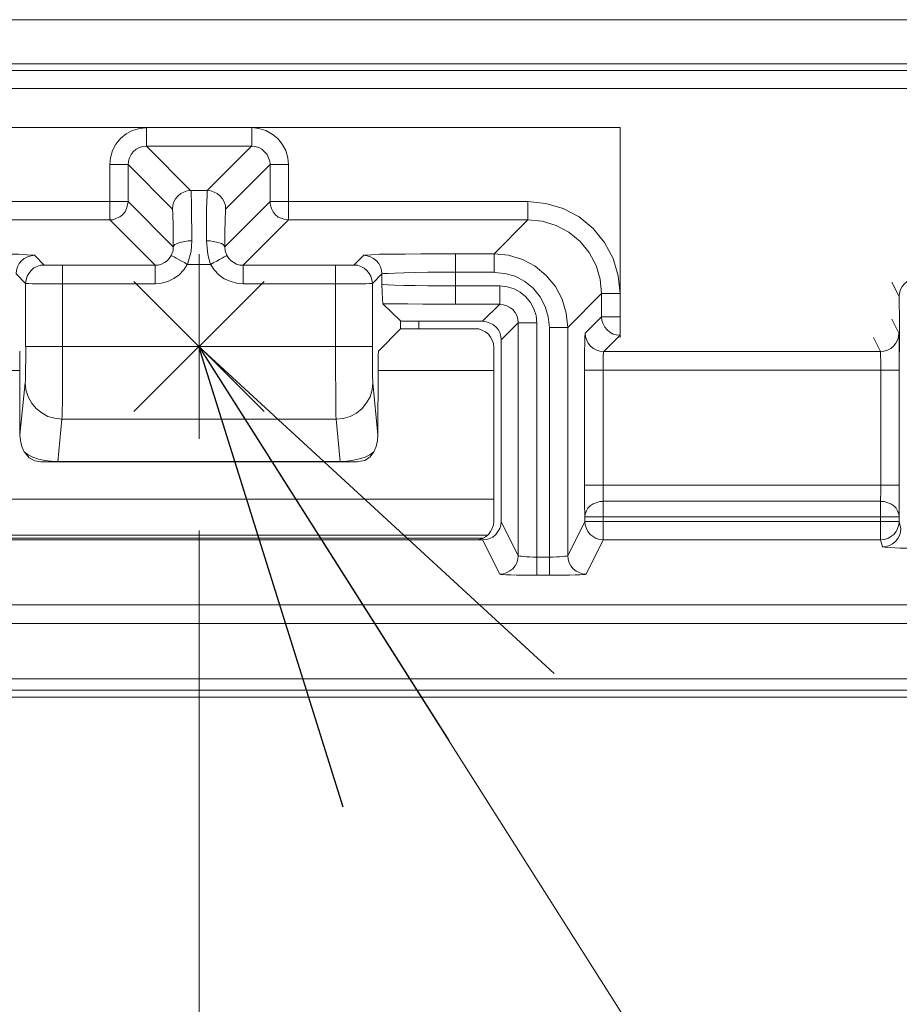
# Model space of a CAD drawing. Extents: x -1269.32 to -1262.11, y -2120.33 to -2113.33.
# Drawn here: x -1266.6 to -1266.58, y -2117 to -2116.97 of the extents above; entities that cross this region are included whole.
import ezdxf

# ---------------------------------------------------------------- set-up
doc = ezdxf.new("R2010")
doc.units = 0
doc.header["$MEASUREMENT"] = 0
doc.layers.get('0').update_dxf_attribs({"linetype": 'CONTINUOUS'})
doc.layers.add('Layer 1', color=7, linetype='CONTINUOUS')
doc.layers.add('SIZE', color=30, linetype='CONTINUOUS')

# ---------------------------------------------------------------- blocks, each defined once
blk = doc.blocks.new('_OPEN30')
at = {"color": 0, "linetype": 'ByBlock'}
for p, q in [((-1, 0.2679), (0, 0)), ((0, 0), (-1, -0.2679)), ((0, 0), (-1, 0))]:
    blk.add_line(p, q, dxfattribs=at)

msp = doc.modelspace()

# ---------------------------------------------------------------- linework, layer by layer
at = {"layer": 'Layer 1', "lineweight": 5}
for points in [[(-1266.715625, -2116.971527), (-1266.471823, -2116.971527)], [(-1266.715625, -2116.972725), (-1266.474317, -2116.972725)], [(-1266.474516, -2116.972905), (-1266.715625, -2116.972905)], [(-1266.715625, -2116.973396), (-1266.474831, -2116.973396)], [(-1266.588196, -2116.974457), (-1266.611051, -2116.974457)], [(-1266.60205, -2116.97546), (-1266.602032, -2116.975272), (-1266.601973, -2116.975076), (-1266.601884, -2116.974906), (-1266.601758, -2116.974755), (-1266.601607, -2116.974629), (-1266.601433, -2116.974537), (-1266.601245, -2116.974477), (-1266.601049, -2116.974459)], [(-1266.60105, -2116.974457), (-1266.60105, -2116.974557), (-1266.60105, -2116.974653), (-1266.60105, -2116.974738), (-1266.60105, -2116.974819), (-1266.60105, -2116.974875), (-1266.60105, -2116.974919), (-1266.60105, -2116.974956), (-1266.60105, -2116.974963)], [(-1266.598196, -2116.974457), (-1266.598196, -2116.974557), (-1266.598196, -2116.974653), (-1266.598196, -2116.974738), (-1266.598196, -2116.974819), (-1266.598196, -2116.974875), (-1266.598196, -2116.974919), (-1266.598196, -2116.974956), (-1266.598196, -2116.974963)], [(-1266.598196, -2116.974457), (-1266.598, -2116.974479), (-1266.597815, -2116.974535), (-1266.597642, -2116.974631), (-1266.59749, -2116.974753), (-1266.597364, -2116.974904), (-1266.597272, -2116.975078), (-1266.597217, -2116.975274), (-1266.597194, -2116.975459)], [(-1266.588196, -2116.980152), (-1266.588196, -2116.974457)], [(-1266.60105, -2116.974963), (-1266.60115, -2116.97497), (-1266.601243, -2116.975), (-1266.601331, -2116.97504), (-1266.601409, -2116.975114), (-1266.601464, -2116.975188), (-1266.601516, -2116.975273), (-1266.601542, -2116.975366), (-1266.601553, -2116.975462)], [(-1266.60105, -2116.974963), (-1266.599846, -2116.976168)], [(-1266.598196, -2116.974963), (-1266.601049, -2116.974963)], [(-1266.599401, -2116.976167), (-1266.598197, -2116.974963)], [(-1266.597698, -2116.97546), (-1266.597705, -2116.975368), (-1266.597739, -2116.975272), (-1266.597779, -2116.975187), (-1266.597846, -2116.975113), (-1266.597923, -2116.975043), (-1266.598005, -2116.974998), (-1266.598101, -2116.974969), (-1266.598197, -2116.974962)], [(-1266.60205, -2116.97546), (-1266.601958, -2116.97546), (-1266.601862, -2116.97546), (-1266.60178, -2116.97546), (-1266.601699, -2116.97546), (-1266.60164, -2116.97546), (-1266.601592, -2116.97546), (-1266.601562, -2116.97546), (-1266.601551, -2116.97546)], [(-1266.60205, -2116.976464), (-1266.60205, -2116.975462)], [(-1266.601552, -2116.97546), (-1266.601552, -2116.976462)], [(-1266.600346, -2116.976673), (-1266.601551, -2116.975461)], [(-1266.597698, -2116.97546), (-1266.598903, -2116.976672)], [(-1266.597196, -2116.97546), (-1266.597292, -2116.97546), (-1266.597388, -2116.97546), (-1266.597473, -2116.97546), (-1266.597551, -2116.97546), (-1266.59761, -2116.97546), (-1266.597658, -2116.97546), (-1266.597688, -2116.97546), (-1266.597699, -2116.97546)], [(-1266.597698, -2116.976464), (-1266.597698, -2116.975462)], [(-1266.597196, -2116.97546), (-1266.597196, -2116.976462)], [(-1266.599845, -2116.976167), (-1266.599945, -2116.976175), (-1266.600037, -2116.976204), (-1266.600122, -2116.976245), (-1266.6002, -2116.976319), (-1266.600263, -2116.976393), (-1266.600311, -2116.97647), (-1266.600336, -2116.976563), (-1266.600348, -2116.976674)], [(-1266.599401, -2116.976167), (-1266.599845, -2116.976167)], [(-1266.599845, -2116.976167), (-1266.599838, -2116.976204), (-1266.599838, -2116.976304), (-1266.599834, -2116.976456), (-1266.59983, -2116.976666), (-1266.599827, -2116.976918), (-1266.599823, -2116.977213), (-1266.599823, -2116.977531)], [(-1266.599426, -2116.977532), (-1266.599426, -2116.977214), (-1266.599426, -2116.976919), (-1266.599419, -2116.976667), (-1266.599415, -2116.976457), (-1266.599408, -2116.976305), (-1266.599408, -2116.976205), (-1266.599401, -2116.976168)], [(-1266.598903, -2116.976673), (-1266.598911, -2116.976566), (-1266.59894, -2116.97647), (-1266.598984, -2116.976393), (-1266.599051, -2116.976319), (-1266.599129, -2116.976248), (-1266.59921, -2116.976204), (-1266.599306, -2116.976175), (-1266.599402, -2116.976167)], [(-1266.608553, -2116.976464), (-1266.602049, -2116.976464)], [(-1266.601552, -2116.976464), (-1266.601563, -2116.976556), (-1266.601593, -2116.976652), (-1266.601633, -2116.976745), (-1266.6017, -2116.976819), (-1266.601774, -2116.976881), (-1266.601862, -2116.976918), (-1266.601955, -2116.976955), (-1266.602051, -2116.976963)], [(-1266.60205, -2116.976962), (-1266.60205, -2116.976954), (-1266.60205, -2116.976917), (-1266.60205, -2116.976877), (-1266.60205, -2116.976818), (-1266.60205, -2116.976736), (-1266.60205, -2116.976651), (-1266.60205, -2116.976559), (-1266.60205, -2116.976463)], [(-1266.60205, -2116.976464), (-1266.601958, -2116.976464), (-1266.601862, -2116.976464), (-1266.60178, -2116.976464), (-1266.601699, -2116.976464), (-1266.60164, -2116.976464), (-1266.601592, -2116.976464), (-1266.601562, -2116.976464), (-1266.601551, -2116.976464)], [(-1266.601552, -2116.976464), (-1266.600325, -2116.977691)], [(-1266.598928, -2116.97769), (-1266.597698, -2116.976464)], [(-1266.597196, -2116.976962), (-1266.597292, -2116.976954), (-1266.597392, -2116.976917), (-1266.597477, -2116.976884), (-1266.597555, -2116.976818), (-1266.597614, -2116.976744), (-1266.597662, -2116.976651), (-1266.597688, -2116.976559), (-1266.597699, -2116.976463)], [(-1266.597196, -2116.976464), (-1266.597292, -2116.976464), (-1266.597388, -2116.976464), (-1266.597473, -2116.976464), (-1266.597551, -2116.976464), (-1266.59761, -2116.976464), (-1266.597658, -2116.976464), (-1266.597688, -2116.976464), (-1266.597699, -2116.976464)], [(-1266.597196, -2116.976464), (-1266.5907, -2116.976464)], [(-1266.597196, -2116.976464), (-1266.597196, -2116.976556), (-1266.597196, -2116.976652), (-1266.597196, -2116.976737), (-1266.597196, -2116.976819), (-1266.597196, -2116.976874), (-1266.597196, -2116.976918), (-1266.597196, -2116.976955), (-1266.597196, -2116.976963)], [(-1266.590701, -2116.976962), (-1266.590701, -2116.976954), (-1266.590701, -2116.976917), (-1266.590701, -2116.976877), (-1266.590701, -2116.976818), (-1266.590701, -2116.976736), (-1266.590701, -2116.976651), (-1266.590701, -2116.976559), (-1266.590701, -2116.976463)], [(-1266.590701, -2116.976464), (-1266.590209, -2116.976515), (-1266.58974, -2116.976652), (-1266.589311, -2116.976881), (-1266.588931, -2116.977192), (-1266.58862, -2116.977576), (-1266.588388, -2116.978008), (-1266.588244, -2116.978478), (-1266.588195, -2116.978962)], [(-1266.600325, -2116.97769), (-1266.600325, -2116.977447), (-1266.600325, -2116.977229), (-1266.600329, -2116.97704), (-1266.600333, -2116.976889), (-1266.600336, -2116.976767), (-1266.600344, -2116.976693), (-1266.600347, -2116.976674)], [(-1266.598903, -2116.976673), (-1266.598903, -2116.976695), (-1266.598911, -2116.976766), (-1266.598914, -2116.976891), (-1266.598918, -2116.977043), (-1266.598922, -2116.977228), (-1266.598925, -2116.977446), (-1266.598929, -2116.97769)], [(-1266.60205, -2116.976962), (-1266.608554, -2116.976962)], [(-1266.60082, -2116.978189), (-1266.60205, -2116.976962)], [(-1266.597196, -2116.976962), (-1266.598427, -2116.978189)], [(-1266.590701, -2116.976962), (-1266.597197, -2116.976962)], [(-1266.591614, -2116.977885), (-1266.590701, -2116.976962)], [(-1266.588698, -2116.978961), (-1266.588735, -2116.978573), (-1266.588849, -2116.978196), (-1266.589034, -2116.977849), (-1266.589282, -2116.977546), (-1266.589585, -2116.977294), (-1266.589932, -2116.977113), (-1266.590309, -2116.976999), (-1266.590701, -2116.976962)], [(-1266.600379, -2116.977929), (-1266.600338, -2116.977822), (-1266.600327, -2116.9778), (-1266.600324, -2116.977692)], [(-1266.599823, -2116.977532), (-1266.599916, -2116.977532), (-1266.600012, -2116.977547), (-1266.600097, -2116.977561), (-1266.600174, -2116.977584), (-1266.600233, -2116.977606), (-1266.600282, -2116.977632), (-1266.600311, -2116.977661), (-1266.600326, -2116.977691)], [(-1266.599823, -2116.977532), (-1266.599842, -2116.977813), (-1266.599942, -2116.978168)], [(-1266.598928, -2116.97769), (-1266.598939, -2116.977661), (-1266.598969, -2116.977631), (-1266.599013, -2116.977605), (-1266.599076, -2116.977583), (-1266.599154, -2116.977561), (-1266.599239, -2116.977546), (-1266.599327, -2116.977531), (-1266.599427, -2116.977531)], [(-1266.599311, -2116.978167), (-1266.599389, -2116.977901), (-1266.599426, -2116.977532)], [(-1266.598928, -2116.97769), (-1266.598917, -2116.977798), (-1266.598906, -2116.977827), (-1266.598865, -2116.977927)], [(-1266.60659, -2116.977885), (-1266.606106, -2116.977885), (-1266.605644, -2116.977885), (-1266.605215, -2116.977893), (-1266.604838, -2116.977893), (-1266.604524, -2116.977893), (-1266.604295, -2116.977908), (-1266.604147, -2116.977915), (-1266.604088, -2116.977922)], [(-1266.604089, -2116.977921), (-1266.604185, -2116.977936), (-1266.604281, -2116.977966), (-1266.604369, -2116.978006), (-1266.604447, -2116.978073), (-1266.604506, -2116.978147), (-1266.604554, -2116.978232), (-1266.604584, -2116.978324), (-1266.604591, -2116.97842)], [(-1266.604089, -2116.977921), (-1266.60383, -2116.978187)], [(-1266.60082, -2116.978189), (-1266.600731, -2116.978189), (-1266.600642, -2116.978159), (-1266.600565, -2116.978115), (-1266.600491, -2116.978074), (-1266.600432, -2116.978008), (-1266.60038, -2116.97793)], [(-1266.599943, -2116.978167), (-1266.600024, -2116.978116), (-1266.600105, -2116.978082), (-1266.600179, -2116.978038), (-1266.600249, -2116.978001), (-1266.600301, -2116.977964), (-1266.600342, -2116.977949), (-1266.600368, -2116.977934), (-1266.600379, -2116.977931)], [(-1266.599311, -2116.978167), (-1266.599226, -2116.978116), (-1266.599141, -2116.978082), (-1266.599067, -2116.978038), (-1266.599001, -2116.978001), (-1266.598945, -2116.977964), (-1266.598905, -2116.977949), (-1266.598879, -2116.977934), (-1266.598868, -2116.977931)], [(-1266.598867, -2116.977929), (-1266.598819, -2116.978007), (-1266.598756, -2116.978073), (-1266.598682, -2116.978117), (-1266.598605, -2116.978162), (-1266.598516, -2116.978188), (-1266.598427, -2116.978188)], [(-1266.595421, -2116.978189), (-1266.595158, -2116.977923)], [(-1266.594659, -2116.97842), (-1266.594671, -2116.978327), (-1266.594697, -2116.978231), (-1266.594741, -2116.978146), (-1266.594807, -2116.978072), (-1266.594885, -2116.97801), (-1266.59497, -2116.977965), (-1266.595059, -2116.977936), (-1266.595158, -2116.977921)], [(-1266.595157, -2116.977921), (-1266.595102, -2116.977914), (-1266.594954, -2116.977907), (-1266.594725, -2116.977892), (-1266.594411, -2116.977892), (-1266.594034, -2116.977892), (-1266.593605, -2116.977884), (-1266.59314, -2116.977884), (-1266.592659, -2116.977884)], [(-1266.59266, -2116.978383), (-1266.59266, -2116.978284), (-1266.59266, -2116.978187), (-1266.59266, -2116.97811), (-1266.59266, -2116.978029), (-1266.59266, -2116.977966), (-1266.59266, -2116.977921), (-1266.59266, -2116.977892), (-1266.59266, -2116.977885)], [(-1266.59266, -2116.977885), (-1266.591615, -2116.977885)], [(-1266.591614, -2116.977885), (-1266.591226, -2116.977922), (-1266.590849, -2116.978037), (-1266.590505, -2116.978218), (-1266.590202, -2116.978469), (-1266.589951, -2116.978772), (-1266.589766, -2116.979112), (-1266.589655, -2116.979489), (-1266.589615, -2116.979877)], [(-1266.591614, -2116.978383), (-1266.591614, -2116.978284), (-1266.591614, -2116.978187), (-1266.591614, -2116.97811), (-1266.591614, -2116.978029), (-1266.591614, -2116.977966), (-1266.591614, -2116.977921), (-1266.591614, -2116.977892), (-1266.591614, -2116.977885)], [(-1266.603829, -2116.978189), (-1266.603925, -2116.978189), (-1266.604021, -2116.978226), (-1266.604106, -2116.978266), (-1266.604184, -2116.978333), (-1266.604247, -2116.978414), (-1266.604294, -2116.978492), (-1266.60432, -2116.978584), (-1266.604331, -2116.978688)], [(-1266.603829, -2116.978189), (-1266.603818, -2116.978189), (-1266.603788, -2116.978189), (-1266.60374, -2116.978189), (-1266.603677, -2116.978189), (-1266.6036, -2116.978189), (-1266.603519, -2116.978189), (-1266.603426, -2116.978189), (-1266.603326, -2116.978189)], [(-1266.603328, -2116.978189), (-1266.603328, -2116.978204), (-1266.603328, -2116.978233), (-1266.603328, -2116.978281), (-1266.603328, -2116.97834), (-1266.603328, -2116.978414), (-1266.603328, -2116.978507), (-1266.603328, -2116.978592), (-1266.603328, -2116.978695)], [(-1266.603328, -2116.978189), (-1266.600818, -2116.978189)], [(-1266.60082, -2116.978189), (-1266.60082, -2116.978204), (-1266.60082, -2116.978233), (-1266.60082, -2116.978281), (-1266.60082, -2116.97834), (-1266.60082, -2116.978414), (-1266.60082, -2116.978507), (-1266.60082, -2116.978592), (-1266.60082, -2116.978695)], [(-1266.599943, -2116.978167), (-1266.600039, -2116.978319), (-1266.600165, -2116.978448), (-1266.600309, -2116.978555), (-1266.600471, -2116.978629), (-1266.600641, -2116.978681), (-1266.600818, -2116.978696)], [(-1266.599311, -2116.978167), (-1266.599943, -2116.978167)], [(-1266.598427, -2116.978694), (-1266.598604, -2116.978679), (-1266.598782, -2116.978627), (-1266.59894, -2116.978557), (-1266.599088, -2116.97845), (-1266.59921, -2116.978317), (-1266.59931, -2116.978165)], [(-1266.598427, -2116.978694), (-1266.598427, -2116.978594), (-1266.598427, -2116.978505), (-1266.598427, -2116.978413), (-1266.598427, -2116.978339), (-1266.598427, -2116.978284), (-1266.598427, -2116.978232), (-1266.598427, -2116.978202), (-1266.598427, -2116.978187)], [(-1266.598427, -2116.978189), (-1266.595918, -2116.978189)], [(-1266.595919, -2116.978694), (-1266.595919, -2116.978594), (-1266.595919, -2116.978505), (-1266.595919, -2116.978413), (-1266.595919, -2116.978339), (-1266.595919, -2116.978284), (-1266.595919, -2116.978232), (-1266.595919, -2116.978202), (-1266.595919, -2116.978187)], [(-1266.595919, -2116.978189), (-1266.595827, -2116.978189), (-1266.595727, -2116.978189), (-1266.595645, -2116.978189), (-1266.595568, -2116.978189), (-1266.595509, -2116.978189), (-1266.595457, -2116.978189), (-1266.595431, -2116.978189), (-1266.59542, -2116.978189)], [(-1266.594919, -2116.978687), (-1266.59493, -2116.978587), (-1266.59496, -2116.978491), (-1266.595004, -2116.978413), (-1266.595067, -2116.978332), (-1266.595145, -2116.978269), (-1266.59523, -2116.978225), (-1266.595322, -2116.978188), (-1266.595422, -2116.978188)], [(-1266.604331, -2116.978687), (-1266.60459, -2116.978421)], [(-1266.594659, -2116.97842), (-1266.594918, -2116.978686)], [(-1266.59266, -2116.978383), (-1266.593045, -2116.978383), (-1266.593414, -2116.978383), (-1266.593762, -2116.978391), (-1266.594065, -2116.978398), (-1266.594309, -2116.978406), (-1266.594493, -2116.978413), (-1266.594615, -2116.978413), (-1266.59466, -2116.97842)], [(-1266.594659, -2116.978708), (-1266.594659, -2116.97842)], [(-1266.591614, -2116.978383), (-1266.59266, -2116.978383)], [(-1266.59266, -2116.978383), (-1266.59266, -2116.978753)], [(-1266.590116, -2116.979877), (-1266.590146, -2116.979589), (-1266.590227, -2116.979308), (-1266.590367, -2116.979046), (-1266.590552, -2116.978817), (-1266.590781, -2116.978636), (-1266.59104, -2116.978492), (-1266.591325, -2116.978414), (-1266.591613, -2116.978384)], [(-1266.604331, -2116.980397), (-1266.604331, -2116.978686)], [(-1266.603328, -2116.978694), (-1266.603523, -2116.978694), (-1266.603708, -2116.978694), (-1266.603878, -2116.978694), (-1266.60403, -2116.978694), (-1266.604155, -2116.978694), (-1266.604248, -2116.978686), (-1266.604307, -2116.978686), (-1266.604329, -2116.978686)], [(-1266.60082, -2116.978694), (-1266.603329, -2116.978694)], [(-1266.603328, -2116.978694), (-1266.603328, -2116.980397)], [(-1266.595919, -2116.978694), (-1266.598428, -2116.978694)], [(-1266.594919, -2116.978687), (-1266.594942, -2116.978687), (-1266.595001, -2116.978687), (-1266.595097, -2116.978694), (-1266.595219, -2116.978694), (-1266.59537, -2116.978694), (-1266.59554, -2116.978694), (-1266.595725, -2116.978694), (-1266.595921, -2116.978694)], [(-1266.595919, -2116.980397), (-1266.595919, -2116.978694)], [(-1266.594919, -2116.978687), (-1266.594919, -2116.980398)], [(-1266.594634, -2116.979243), (-1266.594642, -2116.979113), (-1266.59466, -2116.978714), (-1266.59466, -2116.978707)], [(-1266.594659, -2116.978708), (-1266.594615, -2116.978716), (-1266.594493, -2116.978723), (-1266.594308, -2116.97873), (-1266.594065, -2116.978738), (-1266.593762, -2116.978745), (-1266.593414, -2116.978752), (-1266.593045, -2116.978752), (-1266.59266, -2116.978752)], [(-1266.59266, -2116.978752), (-1266.591459, -2116.978752)], [(-1266.59266, -2116.978752), (-1266.59266, -2116.978852), (-1266.59266, -2116.97894), (-1266.59266, -2116.979025), (-1266.59266, -2116.979099), (-1266.59266, -2116.979162), (-1266.59266, -2116.979214), (-1266.59266, -2116.979243), (-1266.59266, -2116.979251)], [(-1266.591459, -2116.978752), (-1266.591459, -2116.978852), (-1266.591459, -2116.97894), (-1266.591459, -2116.979025), (-1266.591459, -2116.979099), (-1266.591459, -2116.979162), (-1266.591459, -2116.979214), (-1266.591459, -2116.979243), (-1266.591459, -2116.979251)], [(-1266.591459, -2116.978752), (-1266.591263, -2116.978774), (-1266.591074, -2116.97883), (-1266.590904, -2116.978926), (-1266.590757, -2116.979048), (-1266.590627, -2116.979199), (-1266.590539, -2116.979373), (-1266.590476, -2116.979554), (-1266.590457, -2116.979753)], [(-1266.580621, -2116.97904), (-1266.580821, -2116.978652)], [(-1266.580621, -2116.97904), (-1266.580614, -2116.978948), (-1266.580585, -2116.978852), (-1266.58054, -2116.978767), (-1266.580477, -2116.978693), (-1266.5804, -2116.97863), (-1266.580315, -2116.978586), (-1266.580222, -2116.978556), (-1266.580123, -2116.978549)], [(-1266.588698, -2116.978961), (-1266.589614, -2116.979877)], [(-1266.588698, -2116.978961), (-1266.588683, -2116.978961), (-1266.588654, -2116.978961), (-1266.588609, -2116.978961), (-1266.588546, -2116.978961), (-1266.588472, -2116.978961), (-1266.588384, -2116.978961), (-1266.588299, -2116.978961), (-1266.588195, -2116.978961)], [(-1266.588698, -2116.979589), (-1266.588698, -2116.978961)], [(-1266.580611, -2116.980541), (-1266.580611, -2116.980253), (-1266.580615, -2116.97998), (-1266.580615, -2116.979717), (-1266.580615, -2116.979496), (-1266.580618, -2116.979307), (-1266.580622, -2116.979163), (-1266.580622, -2116.979078), (-1266.580622, -2116.979041)], [(-1266.59266, -2116.979249), (-1266.593111, -2116.979249), (-1266.593547, -2116.979249), (-1266.593958, -2116.979242), (-1266.594323, -2116.979242), (-1266.594634, -2116.979242)], [(-1266.594634, -2116.979243), (-1266.594157, -2116.979704)], [(-1266.591459, -2116.979249), (-1266.59266, -2116.979249)], [(-1266.591928, -2116.979711), (-1266.591458, -2116.979249)], [(-1266.59096, -2116.979755), (-1266.590968, -2116.979655), (-1266.590997, -2116.979559), (-1266.591042, -2116.979474), (-1266.591108, -2116.979393), (-1266.591186, -2116.979337), (-1266.591267, -2116.979293), (-1266.591363, -2116.979263), (-1266.591459, -2116.979248)], [(-1266.594158, -2116.979921), (-1266.594158, -2116.979703)], [(-1266.594158, -2116.979704), (-1266.594147, -2116.979712), (-1266.594117, -2116.979712), (-1266.594073, -2116.979712), (-1266.59401, -2116.979712), (-1266.593932, -2116.979712), (-1266.593847, -2116.979712), (-1266.593755, -2116.979712), (-1266.593659, -2116.979712)], [(-1266.59366, -2116.979711), (-1266.59366, -2116.979915)], [(-1266.59366, -2116.979711), (-1266.591927, -2116.979711)], [(-1266.591422, -2116.980217), (-1266.591437, -2116.980124), (-1266.591463, -2116.980021), (-1266.591507, -2116.979936), (-1266.59157, -2116.979862), (-1266.591648, -2116.979799), (-1266.591733, -2116.979762), (-1266.591821, -2116.979725), (-1266.591929, -2116.97971)], [(-1266.59096, -2116.979755), (-1266.591422, -2116.980217)], [(-1266.590459, -2116.979755), (-1266.590555, -2116.979755), (-1266.590651, -2116.979755), (-1266.590732, -2116.979755), (-1266.59081, -2116.979755), (-1266.590869, -2116.979755), (-1266.590921, -2116.979755), (-1266.59095, -2116.979755), (-1266.590961, -2116.979755)], [(-1266.59096, -2116.986077), (-1266.59096, -2116.979755)], [(-1266.590459, -2116.979755), (-1266.590459, -2116.986114)], [(-1266.589145, -2116.980036), (-1266.588698, -2116.979589)], [(-1266.588698, -2116.979589), (-1266.588683, -2116.979589), (-1266.588654, -2116.979589), (-1266.588609, -2116.979589), (-1266.588546, -2116.979589), (-1266.588472, -2116.979589), (-1266.588384, -2116.979589), (-1266.588299, -2116.979589), (-1266.588195, -2116.979589)], [(-1266.588698, -2116.979589), (-1266.588687, -2116.979689), (-1266.588657, -2116.979777), (-1266.588613, -2116.97987), (-1266.58855, -2116.979944), (-1266.588472, -2116.980007), (-1266.588388, -2116.980058), (-1266.588299, -2116.98008), (-1266.588195, -2116.980088)], [(-1266.58082, -2116.979654), (-1266.580628, -2116.980038)], [(-1266.594158, -2116.979921), (-1266.594753, -2116.98052)], [(-1266.59366, -2116.979914), (-1266.593752, -2116.979914), (-1266.593848, -2116.979914), (-1266.593933, -2116.979914), (-1266.594011, -2116.979914), (-1266.59407, -2116.979921), (-1266.594118, -2116.979921), (-1266.594148, -2116.979921), (-1266.594159, -2116.979921)], [(-1266.59366, -2116.979914), (-1266.592123, -2116.979914)], [(-1266.592122, -2116.979914), (-1266.59203, -2116.979921), (-1266.591934, -2116.979958), (-1266.591849, -2116.979999), (-1266.591771, -2116.980065), (-1266.591712, -2116.980139), (-1266.591664, -2116.980224), (-1266.591635, -2116.980316), (-1266.591624, -2116.98042)], [(-1266.590116, -2116.986113), (-1266.590116, -2116.979876)], [(-1266.590116, -2116.979877), (-1266.590024, -2116.979877), (-1266.589924, -2116.979877), (-1266.589839, -2116.979877), (-1266.589761, -2116.979877), (-1266.589702, -2116.979877), (-1266.589654, -2116.979877), (-1266.589625, -2116.979877), (-1266.589614, -2116.979877)], [(-1266.589615, -2116.979877), (-1266.589615, -2116.986078)], [(-1266.58916, -2116.98104), (-1266.58916, -2116.980844), (-1266.58916, -2116.980663), (-1266.58916, -2116.980485), (-1266.589156, -2116.980341), (-1266.589152, -2116.980215), (-1266.589149, -2116.980116), (-1266.589145, -2116.980064), (-1266.589145, -2116.980038)], [(-1266.589145, -2116.980036), (-1266.589131, -2116.980136), (-1266.589101, -2116.980225), (-1266.58906, -2116.98031), (-1266.588998, -2116.980391), (-1266.58892, -2116.980447), (-1266.588831, -2116.980498), (-1266.588743, -2116.980521), (-1266.588639, -2116.980535)], [(-1266.588196, -2116.980087), (-1266.58864, -2116.980534)], [(-1266.580629, -2116.980036), (-1266.580636, -2116.980136), (-1266.580666, -2116.980225), (-1266.58071, -2116.98031), (-1266.580773, -2116.980391), (-1266.580851, -2116.980447), (-1266.580936, -2116.980498), (-1266.581032, -2116.980521), (-1266.581128, -2116.980535)], [(-1266.580629, -2116.980036), (-1266.580625, -2116.980066), (-1266.580625, -2116.980114), (-1266.580621, -2116.980218), (-1266.580621, -2116.980339), (-1266.580621, -2116.980484), (-1266.580621, -2116.980665), (-1266.580621, -2116.980846), (-1266.580621, -2116.981038)], [(-1266.591422, -2116.985146), (-1266.591422, -2116.980217)], [(-1266.581127, -2116.980534), (-1266.581319, -2116.98015)], [(-1266.604493, -2116.98052), (-1266.604493, -2116.980527), (-1266.604489, -2116.980557), (-1266.604486, -2116.980594), (-1266.604486, -2116.980657), (-1266.604486, -2116.980731), (-1266.604486, -2116.980801), (-1266.604486, -2116.980889), (-1266.604486, -2116.980975)], [(-1266.604342, -2116.981386), (-1266.604338, -2116.981327), (-1266.604334, -2116.981242), (-1266.604334, -2116.981112), (-1266.604334, -2116.980961), (-1266.60433, -2116.980787), (-1266.60433, -2116.980591), (-1266.60433, -2116.980396)], [(-1266.603328, -2116.980397), (-1266.603523, -2116.980397), (-1266.603708, -2116.980397), (-1266.603878, -2116.980397), (-1266.60403, -2116.980397), (-1266.604155, -2116.980397), (-1266.604248, -2116.980397), (-1266.604307, -2116.980397), (-1266.604329, -2116.980397)], [(-1266.603328, -2116.980397), (-1266.603331, -2116.980745), (-1266.603331, -2116.981085), (-1266.603331, -2116.981399), (-1266.603335, -2116.981683), (-1266.603335, -2116.981935), (-1266.603339, -2116.98213), (-1266.603342, -2116.982282), (-1266.603346, -2116.982367)], [(-1266.595919, -2116.980397), (-1266.603328, -2116.980397)], [(-1266.524464, -2117.098877), (-1266.599626, -2116.980397)], [(-1266.594919, -2116.980397), (-1266.594942, -2116.980397), (-1266.595001, -2116.980397), (-1266.595097, -2116.980397), (-1266.595219, -2116.980397), (-1266.59537, -2116.980397), (-1266.59554, -2116.980397), (-1266.595725, -2116.980397), (-1266.595921, -2116.980397)], [(-1266.595904, -2116.982368), (-1266.595908, -2116.982261), (-1266.595912, -2116.982079), (-1266.595916, -2116.981832), (-1266.595916, -2116.981522), (-1266.595919, -2116.981178), (-1266.595919, -2116.980794), (-1266.595919, -2116.980398)], [(-1266.594919, -2116.980397), (-1266.594919, -2116.980593), (-1266.594919, -2116.980785), (-1266.594916, -2116.980959), (-1266.594916, -2116.981111), (-1266.594912, -2116.981244), (-1266.594908, -2116.981329), (-1266.594905, -2116.981388)], [(-1266.594764, -2116.980975), (-1266.594764, -2116.98089), (-1266.59476, -2116.980801), (-1266.59476, -2116.980731), (-1266.59476, -2116.980657), (-1266.59476, -2116.98059), (-1266.594757, -2116.980557), (-1266.594753, -2116.980527), (-1266.594753, -2116.98052)], [(-1266.591625, -2116.985146), (-1266.591625, -2116.98042)], [(-1266.58864, -2116.980534), (-1266.588644, -2116.980549), (-1266.588648, -2116.980579), (-1266.588651, -2116.980619), (-1266.588655, -2116.980686), (-1266.588655, -2116.98076), (-1266.588659, -2116.980845), (-1266.588659, -2116.980944), (-1266.588659, -2116.981041)], [(-1266.58864, -2116.980534), (-1266.581128, -2116.980534)], [(-1266.581116, -2116.98104), (-1266.58112, -2116.980947), (-1266.58112, -2116.980844), (-1266.58112, -2116.980759), (-1266.581123, -2116.980685), (-1266.581123, -2116.980622), (-1266.581123, -2116.980578), (-1266.581127, -2116.980548), (-1266.581127, -2116.980533)], [(-1266.607626, -2116.981047), (-1266.604485, -2116.981047)], [(-1266.604486, -2116.980975), (-1266.604486, -2116.982793)], [(-1266.594764, -2116.980975), (-1266.594768, -2116.982793)], [(-1266.594764, -2116.981047), (-1266.591623, -2116.981047)], [(-1266.58916, -2116.984164), (-1266.58916, -2116.981038)], [(-1266.58916, -2116.98104), (-1266.589149, -2116.98104), (-1266.589119, -2116.98104), (-1266.589075, -2116.98104), (-1266.589012, -2116.98104), (-1266.588934, -2116.98104), (-1266.58885, -2116.98104), (-1266.588757, -2116.98104), (-1266.588657, -2116.98104)], [(-1266.581116, -2116.98104), (-1266.588658, -2116.98104)], [(-1266.588658, -2116.98104), (-1266.588658, -2116.984166)], [(-1266.580621, -2116.98104), (-1266.580629, -2116.98104), (-1266.580662, -2116.98104), (-1266.580703, -2116.98104), (-1266.580769, -2116.98104), (-1266.580847, -2116.98104), (-1266.580928, -2116.98104), (-1266.581021, -2116.98104), (-1266.581117, -2116.98104)], [(-1266.581116, -2116.984164), (-1266.581116, -2116.981038)], [(-1266.580621, -2116.98104), (-1266.580621, -2116.984166)], [(-1266.604486, -2116.982793), (-1266.604342, -2116.981385)], [(-1266.603346, -2116.982368), (-1266.603541, -2116.982346), (-1266.603726, -2116.982294), (-1266.603896, -2116.982201), (-1266.604048, -2116.982079), (-1266.604177, -2116.981928), (-1266.604266, -2116.981762), (-1266.604325, -2116.981573), (-1266.604343, -2116.981385)], [(-1266.594905, -2116.981386), (-1266.594927, -2116.981574), (-1266.594983, -2116.981763), (-1266.595075, -2116.981925), (-1266.595197, -2116.98208), (-1266.595348, -2116.982202), (-1266.595522, -2116.982295), (-1266.59571, -2116.982347), (-1266.595906, -2116.982369)], [(-1266.594905, -2116.981386), (-1266.594768, -2116.982794)], [(-1266.603346, -2116.982368), (-1266.603456, -2116.983524)], [(-1266.595904, -2116.982368), (-1266.603347, -2116.982368)], [(-1266.595793, -2116.983522), (-1266.595903, -2116.982366)], [(-1266.60437, -2116.983255), (-1266.604433, -2116.983111), (-1266.60447, -2116.982952), (-1266.604485, -2116.982793)], [(-1266.594768, -2116.982793), (-1266.594779, -2116.982952), (-1266.59482, -2116.983111), (-1266.594882, -2116.983255)], [(-1266.60437, -2116.983255), (-1266.604259, -2116.983333), (-1266.604134, -2116.983399), (-1266.603982, -2116.983451), (-1266.603812, -2116.983488), (-1266.603638, -2116.983506), (-1266.603458, -2116.983521)], [(-1266.603919, -2116.983529), (-1266.604086, -2116.9835), (-1266.604233, -2116.983422), (-1266.604348, -2116.983286), (-1266.60437, -2116.983256)], [(-1266.595793, -2116.983522), (-1266.595612, -2116.983508), (-1266.595434, -2116.983485), (-1266.595268, -2116.983448), (-1266.595116, -2116.9834), (-1266.594987, -2116.983334), (-1266.594884, -2116.983256)], [(-1266.594883, -2116.983255), (-1266.594983, -2116.983392), (-1266.595127, -2116.983488), (-1266.595293, -2116.983521), (-1266.59533, -2116.983529)], [(-1266.603457, -2116.983529), (-1266.603546, -2116.983529), (-1266.603635, -2116.983529), (-1266.603716, -2116.983529), (-1266.603794, -2116.983529), (-1266.60386, -2116.983529), (-1266.603919, -2116.983529)], [(-1266.603457, -2116.983522), (-1266.603457, -2116.983522), (-1266.603457, -2116.98353)], [(-1266.603457, -2116.983522), (-1266.595793, -2116.983522)], [(-1266.595793, -2116.983529), (-1266.603457, -2116.983529)], [(-1266.595793, -2116.983522), (-1266.595793, -2116.983522), (-1266.595793, -2116.98353)], [(-1266.595331, -2116.983529), (-1266.59539, -2116.983529), (-1266.595456, -2116.983529), (-1266.59553, -2116.983529), (-1266.595615, -2116.983529), (-1266.595704, -2116.983529), (-1266.595793, -2116.983529)], [(-1266.58916, -2116.984164), (-1266.589149, -2116.984164), (-1266.589119, -2116.984164), (-1266.589075, -2116.984164), (-1266.589012, -2116.984164), (-1266.588934, -2116.984164), (-1266.58885, -2116.984164), (-1266.588757, -2116.984164), (-1266.588657, -2116.984164)], [(-1266.589153, -2116.985023), (-1266.589156, -2116.984909), (-1266.58916, -2116.98475), (-1266.58916, -2116.984569), (-1266.58916, -2116.984366), (-1266.58916, -2116.984166)], [(-1266.588658, -2116.984164), (-1266.581116, -2116.984164)], [(-1266.588658, -2116.984164), (-1266.588658, -2116.984264), (-1266.588658, -2116.984368), (-1266.588654, -2116.98446), (-1266.588654, -2116.984534), (-1266.588651, -2116.984597)], [(-1266.581123, -2116.984598), (-1266.581123, -2116.984546), (-1266.581123, -2116.984483), (-1266.58112, -2116.984409), (-1266.58112, -2116.984339), (-1266.581116, -2116.98425), (-1266.581116, -2116.984165)], [(-1266.580621, -2116.984164), (-1266.580629, -2116.984164), (-1266.580662, -2116.984164), (-1266.580703, -2116.984164), (-1266.580769, -2116.984164), (-1266.580847, -2116.984164), (-1266.580928, -2116.984164), (-1266.581021, -2116.984164), (-1266.581117, -2116.984164)], [(-1266.580621, -2116.984164), (-1266.580621, -2116.984338), (-1266.580621, -2116.984504), (-1266.580621, -2116.984663), (-1266.580621, -2116.9848), (-1266.580621, -2116.98493), (-1266.580621, -2116.985022)], [(-1266.591625, -2116.98454), (-1266.607625, -2116.98454)], [(-1266.589153, -2116.985023), (-1266.589142, -2116.984946), (-1266.589112, -2116.984857), (-1266.589068, -2116.984787), (-1266.589005, -2116.98472), (-1266.588927, -2116.984669), (-1266.588842, -2116.984635), (-1266.58875, -2116.984606), (-1266.58865, -2116.984599)], [(-1266.588651, -2116.984598), (-1266.588651, -2116.984635), (-1266.588651, -2116.984675), (-1266.588651, -2116.98472), (-1266.588651, -2116.984786), (-1266.588651, -2116.984834), (-1266.588651, -2116.984901), (-1266.588651, -2116.984967), (-1266.588651, -2116.985023)], [(-1266.588651, -2116.984598), (-1266.581124, -2116.984598)], [(-1266.580621, -2116.985023), (-1266.580633, -2116.984946), (-1266.580662, -2116.984857), (-1266.580706, -2116.984787), (-1266.580769, -2116.98472), (-1266.580851, -2116.984669), (-1266.580932, -2116.984635), (-1266.581028, -2116.984606), (-1266.581124, -2116.984599)], [(-1266.581123, -2116.985023), (-1266.581123, -2116.984964), (-1266.581123, -2116.984902), (-1266.581123, -2116.984835), (-1266.581123, -2116.984787), (-1266.581123, -2116.98472), (-1266.581123, -2116.984676), (-1266.581123, -2116.984635), (-1266.581123, -2116.984599)], [(-1266.591625, -2116.985146), (-1266.591636, -2116.985238), (-1266.591665, -2116.985335), (-1266.59171, -2116.98542), (-1266.591772, -2116.985501), (-1266.59185, -2116.985564), (-1266.591935, -2116.985608), (-1266.592027, -2116.985638), (-1266.592123, -2116.985645)], [(-1266.591928, -2116.985644), (-1266.591824, -2116.985637), (-1266.591732, -2116.985607), (-1266.591647, -2116.985567), (-1266.591569, -2116.9855), (-1266.59151, -2116.985419), (-1266.591462, -2116.985334), (-1266.591436, -2116.985241), (-1266.591421, -2116.985145)], [(-1266.591422, -2116.985146), (-1266.59096, -2116.986077)], [(-1266.589615, -2116.986077), (-1266.589153, -2116.985146)], [(-1266.589153, -2116.985023), (-1266.589138, -2116.985023), (-1266.589112, -2116.985023), (-1266.589064, -2116.985023), (-1266.589005, -2116.985023), (-1266.588927, -2116.985023), (-1266.588839, -2116.985023), (-1266.58875, -2116.985023), (-1266.58865, -2116.985023)], [(-1266.589153, -2116.985146), (-1266.589153, -2116.985024)], [(-1266.589153, -2116.985146), (-1266.589138, -2116.985146), (-1266.589112, -2116.985146), (-1266.589064, -2116.985146), (-1266.589005, -2116.985146), (-1266.588927, -2116.985146), (-1266.588839, -2116.985146), (-1266.58875, -2116.985146), (-1266.58865, -2116.985146)], [(-1266.589153, -2116.985146), (-1266.589142, -2116.985238), (-1266.589112, -2116.985335), (-1266.589068, -2116.98542), (-1266.589005, -2116.985501), (-1266.588927, -2116.985556), (-1266.588842, -2116.985608), (-1266.58875, -2116.985638), (-1266.58865, -2116.985645)], [(-1266.581123, -2116.985023), (-1266.588651, -2116.985023)], [(-1266.588651, -2116.985023), (-1266.588651, -2116.985145)], [(-1266.588651, -2116.985146), (-1266.581124, -2116.985146)], [(-1266.588651, -2116.985146), (-1266.588651, -2116.985238), (-1266.588651, -2116.985335), (-1266.588651, -2116.98542), (-1266.588651, -2116.985493), (-1266.588651, -2116.985556), (-1266.588651, -2116.985608), (-1266.588651, -2116.98563), (-1266.588651, -2116.985645)], [(-1266.580621, -2116.985023), (-1266.580633, -2116.985023), (-1266.580662, -2116.985023), (-1266.580706, -2116.985023), (-1266.580769, -2116.985023), (-1266.580851, -2116.985023), (-1266.580932, -2116.985023), (-1266.581028, -2116.985023), (-1266.581124, -2116.985023)], [(-1266.580621, -2116.985146), (-1266.580633, -2116.985146), (-1266.580662, -2116.985146), (-1266.580706, -2116.985146), (-1266.580769, -2116.985146), (-1266.580851, -2116.985146), (-1266.580932, -2116.985146), (-1266.581028, -2116.985146), (-1266.581124, -2116.985146)], [(-1266.580621, -2116.985146), (-1266.580633, -2116.985238), (-1266.580662, -2116.985335), (-1266.580706, -2116.98542), (-1266.580769, -2116.985501), (-1266.580851, -2116.985556), (-1266.580932, -2116.985608), (-1266.581028, -2116.985638), (-1266.581124, -2116.985645)], [(-1266.581123, -2116.985146), (-1266.581123, -2116.985024)], [(-1266.581123, -2116.985644), (-1266.581123, -2116.985629), (-1266.581123, -2116.985607), (-1266.581123, -2116.985559), (-1266.581123, -2116.985493), (-1266.581123, -2116.985419), (-1266.581123, -2116.985334), (-1266.581123, -2116.985241), (-1266.581123, -2116.985145)], [(-1266.580621, -2116.985023), (-1266.580621, -2116.985145)], [(-1266.580621, -2116.985146), (-1266.580577, -2116.985335)], [(-1266.580578, -2116.985334), (-1266.580586, -2116.985434), (-1266.580615, -2116.98553), (-1266.58066, -2116.985607), (-1266.580722, -2116.985689), (-1266.5808, -2116.985751), (-1266.580885, -2116.985796), (-1266.580977, -2116.985825), (-1266.581077, -2116.985833)], [(-1266.591783, -2116.985514), (-1266.607462, -2116.985514)], [(-1266.60734, -2116.985601), (-1266.591905, -2116.985601)], [(-1266.607124, -2116.985644), (-1266.592121, -2116.985644)], [(-1266.591928, -2116.985644), (-1266.592124, -2116.985644)], [(-1266.591459, -2116.986575), (-1266.591928, -2116.985644)], [(-1266.588651, -2116.985644), (-1266.589116, -2116.986575)], [(-1266.581123, -2116.985644), (-1266.588651, -2116.985644)], [(-1266.581076, -2116.985832), (-1266.581125, -2116.985644)], [(-1266.580077, -2116.985868), (-1266.580287, -2116.985868), (-1266.58059, -2116.985868), (-1266.580734, -2116.98586), (-1266.580949, -2116.985853), (-1266.581063, -2116.985838), (-1266.581078, -2116.985831)], [(-1266.59096, -2116.986077), (-1266.590968, -2116.98617), (-1266.590997, -2116.986266), (-1266.591042, -2116.986351), (-1266.591108, -2116.986432), (-1266.591186, -2116.986487), (-1266.591267, -2116.986532), (-1266.591363, -2116.986569), (-1266.591459, -2116.986576)], [(-1266.590459, -2116.986113), (-1266.590555, -2116.986113), (-1266.590651, -2116.986106), (-1266.590732, -2116.986106), (-1266.59081, -2116.986098), (-1266.590869, -2116.986091), (-1266.590921, -2116.986084), (-1266.59095, -2116.986076), (-1266.590961, -2116.986076)], [(-1266.590459, -2116.986113), (-1266.590115, -2116.986113)], [(-1266.590459, -2116.986113), (-1266.590459, -2116.986206), (-1266.590459, -2116.986294), (-1266.590459, -2116.986379), (-1266.590459, -2116.986453), (-1266.590459, -2116.986516), (-1266.590459, -2116.986568), (-1266.590459, -2116.986597), (-1266.590459, -2116.986605)], [(-1266.590116, -2116.986113), (-1266.590024, -2116.986113), (-1266.589924, -2116.986106), (-1266.589839, -2116.986106), (-1266.589761, -2116.986098), (-1266.589702, -2116.986091), (-1266.589654, -2116.986084), (-1266.589625, -2116.986076), (-1266.589614, -2116.986076)], [(-1266.590116, -2116.986113), (-1266.590116, -2116.986206), (-1266.590116, -2116.986294), (-1266.590116, -2116.986379), (-1266.590116, -2116.986453), (-1266.590116, -2116.986516), (-1266.590116, -2116.986568), (-1266.590116, -2116.986597), (-1266.590116, -2116.986605)], [(-1266.589117, -2116.986575), (-1266.589213, -2116.986568), (-1266.589309, -2116.986531), (-1266.58939, -2116.98649), (-1266.589468, -2116.986431), (-1266.589531, -2116.986349), (-1266.589575, -2116.986265), (-1266.589608, -2116.986172), (-1266.589615, -2116.986076)], [(-1266.591459, -2116.986575), (-1266.59144, -2116.986582), (-1266.591377, -2116.986582), (-1266.591285, -2116.98659), (-1266.591159, -2116.986597), (-1266.591008, -2116.986604), (-1266.590838, -2116.986604), (-1266.590653, -2116.986604), (-1266.590457, -2116.986604)], [(-1266.590116, -2116.986604), (-1266.59046, -2116.986604)], [(-1266.590116, -2116.986604), (-1266.58992, -2116.986604), (-1266.589736, -2116.986604), (-1266.589566, -2116.986604), (-1266.589418, -2116.986597), (-1266.589288, -2116.986589), (-1266.589196, -2116.986582), (-1266.589137, -2116.986582), (-1266.589115, -2116.986575)], [(-1267.043577, -2116.987405), (-1266.495676, -2116.987405)], [(-1266.494681, -2116.987911), (-1267.044574, -2116.987911)], [(-1267.046634, -2116.989419), (-1266.492624, -2116.989419)], [(-1266.492624, -2116.989722), (-1267.046634, -2116.989722)], [(-1266.492624, -2116.989722), (-1267.046634, -2116.989722)], [(-1266.492462, -2116.989917), (-1267.046793, -2116.989917)]]:
    msp.add_lwpolyline(points, dxfattribs=at)
at = {"layer": 'Layer 1', "lineweight": 15}
for points in [[(-1266.599621, -2116.982902), (-1266.599621, -2116.977895)], [(-1266.601393, -2116.982165), (-1266.597853, -2116.978629)], [(-1266.601393, -2116.978629), (-1266.597853, -2116.982165)], [(-1266.597124, -2116.980397), (-1266.602128, -2116.980397)]]:
    msp.add_lwpolyline(points, dxfattribs=at)
at = {"layer": 'SIZE', "lineweight": 5}
msp.add_lwpolyline([(-1266.599621, -2116.985391), (-1266.599621, -2117.034975)], dxfattribs=at)

# ---------------------------------------------------------------- block references
at = {"lineweight": 5, "xscale": 0.01265764716792611, "yscale": 0.01265764716792611, "zscale": 0.01265764716792611, "rotation": 122.391554724342}
msp.add_blockref('_OPEN30', (-1266.599626, -2116.980397), dxfattribs=at)

doc.saveas('drawing.dxf')
